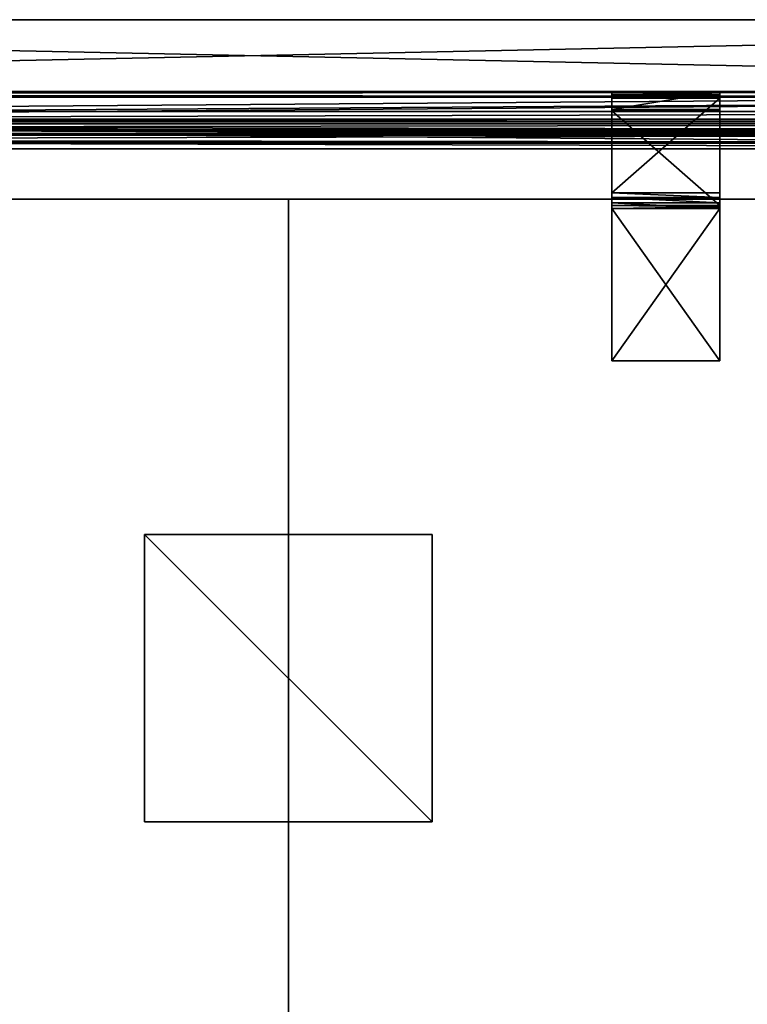
# Model space of a CAD drawing. Units: inches. Extents: x -9 to 406, y -68 to 30.
# Drawn here: x 377 to 388, y 12 to 26 of the extents above; entities that cross this region are included whole.
import ezdxf

# ---------------------------------------------------------------- set-up
doc = ezdxf.new("R2010")
doc.units = ezdxf.units.IN
doc.header["$MEASUREMENT"] = 0
for name, color, linetype, true_color in [('CET color Gainsboro', 7, 'Continuous', 0xdcdcdc), ('CET color Grey2', 7, 'Continuous', 0x060606), ('CET color Grey35', 7, 'Continuous', 0x595a61), ('CET color Grey77', 7, 'Continuous', 0xc3c3c3), ('CET color tan4', 7, 'Continuous', 0x985a33)]:
    doc.layers.add(name, color=color, linetype=linetype, true_color=true_color)
doc.layers.add('CET Default', color=7, linetype='Continuous')

# ---------------------------------------------------------------- blocks, each defined once
blk = doc.blocks.new('*C23')
at = {"layer": 'CET color Grey2', "linetype": 'Continuous'}
mesh = blk.add_polyface(dxfattribs=at)
corners = [(-2, -2, 27.75), (-2, -2, 27.875), (-2, 2, 27.875), (-2, 2, 27.75), (2, -2, 27.75), (2, 2, 27.75), (2, 2, 27.875), (2, -2, 27.875)]
mesh.append_faces([[corners[k] for k in face] for face in [(0, 2, 3, 0), (4, 6, 7, 4), (0, 5, 4, 0), (1, 6, 2, 1), (0, 7, 1, 0), (3, 6, 5, 3)]], dxfattribs={"vtx0": -1, "vtx3": -1})
mesh.append_faces([[corners[k] for k in face] for face in [(0, 1, 2, 0), (4, 5, 6, 4), (0, 3, 5, 0), (1, 7, 6, 1), (0, 4, 7, 0), (3, 2, 6, 3)]], dxfattribs={"vtx2": -1})
blk = doc.blocks.new('*C27')
at = {"layer": 'CET Default', "linetype": 'Continuous', "rotation": 89.99999999999643}
blk.add_blockref('*C23', (164.169, 16.53), dxfattribs=at)
blk = doc.blocks.new('*C13')
at = {"layer": 'CET color tan4', "linetype": 'Continuous'}
mesh = blk.add_polyface(dxfattribs=at)
corners = [(0, 0, 29), (0, -22, 29), (48.5, -22, 29), (48.5, 0, 29)]
mesh.append_faces([[corners[k] for k in face] for face in [(0, 2, 3, 0)]], dxfattribs={"vtx0": -1, "vtx3": -1})
mesh.append_faces([[corners[k] for k in face] for face in [(0, 1, 2, 0)]], dxfattribs={"vtx2": -1})
mesh = blk.add_polyface(dxfattribs=at)
corners = [(0, 0, 27.875), (48.5, -22, 27.875), (0, -22, 27.875), (48.5, 0, 27.875)]
mesh.append_faces([[corners[k] for k in face] for face in [(0, 1, 2, 0)]], dxfattribs={"vtx0": -1, "vtx3": -1})
mesh.append_faces([[corners[k] for k in face] for face in [(0, 3, 1, 0)]], dxfattribs={"vtx2": -1})
mesh = blk.add_polyface(dxfattribs=at)
corners = [(0, 0, 29), (48.5, 0, 29), (48.5, 0, 27.875), (0, 0, 27.875)]
mesh.append_faces([[corners[k] for k in face] for face in [(0, 2, 3, 0)]], dxfattribs={"vtx0": -1, "vtx3": -1})
mesh.append_faces([[corners[k] for k in face] for face in [(0, 1, 2, 0)]], dxfattribs={"vtx2": -1})
mesh = blk.add_polyface(dxfattribs=at)
corners = [(48.5, 0, 29), (48.5, -22, 29), (48.5, -22, 27.875), (48.5, 0, 27.875)]
mesh.append_faces([[corners[k] for k in face] for face in [(0, 2, 3, 0)]], dxfattribs={"vtx0": -1, "vtx3": -1})
mesh.append_faces([[corners[k] for k in face] for face in [(0, 1, 2, 0)]], dxfattribs={"vtx2": -1})
blk = doc.blocks.new('*C36')
at = {"layer": 'CET Default', "linetype": 'Continuous', "rotation": 359.9999999999968}
blk.add_blockref('*C13', (115.669, 23.197), dxfattribs=at)
blk = doc.blocks.new('*C53')
at = {"layer": 'CET color Gainsboro', "linetype": 'Continuous'}
mesh = blk.add_polyface(dxfattribs=at)
corners = [(0, -0.719, 35.861), (0, -0.527, 35.861), (95.5, -0.527, 35.861), (95.5, -0.719, 35.861), (0, -0.276, 36.013), (95.5, -0.276, 36.013), (0, -0.421, 36.251), (95.5, -0.421, 36.251), (0, -0.601, 36.141), (95.5, -0.601, 36.141), (0, -0.609, 36.139), (95.5, -0.609, 36.139), (0, -0.719, 36.139), (95.5, -0.719, 36.139), (0, -0.719, 36.545), (95.5, -0.719, 36.545), (0, 0, 36.545), (95.5, 0, 36.545), (0, 0, 37.375), (95.5, 0, 37.375), (0, -0.08, 37.375), (0, -0.08, 36.625), (0, -0.799, 36.625), (0, -0.799, 36.059), (0, -0.582, 36.059), (0, -0.448, 36.141), (0, -0.386, 36.04), (0, -0.549, 35.941), (0, -0.799, 35.941), (0, -0.799, 35.375), (0, -0.719, 35.455), (0, 0, 35.455), (0, -0.08, 35.375), (0, -0.08, 34.625), (0, 0, 34.625), (95.5, -0.08, 37.375), (95.5, -0.08, 36.625), (95.5, -0.799, 36.625), (95.5, -0.799, 36.059), (95.5, -0.582, 36.059), (95.5, -0.448, 36.141), (95.5, -0.386, 36.04), (95.5, -0.549, 35.941), (95.5, -0.799, 35.941), (95.5, -0.799, 35.375), (95.5, -0.719, 35.455), (95.5, 0, 35.455), (95.5, -0.08, 35.375), (95.5, -0.08, 34.625), (95.5, 0, 34.625)]
mesh.append_faces([[corners[k] for k in face] for face in [(24, 8, 10, 24), (39, 9, 11, 39)]])
mesh.append_faces([[corners[k] for k in face] for face in [(14, 23, 12, 14), (15, 38, 13, 15)]], dxfattribs={"vtx0": -1, "vtx1": -1, "vtx3": -1})
mesh.append_faces([[corners[k] for k in face] for face in [(23, 10, 12, 23), (25, 4, 6, 25), (27, 1, 0, 27), (38, 11, 13, 38), (40, 5, 7, 40), (42, 2, 3, 42)]], dxfattribs={"vtx0": -1, "vtx2": -1, "vtx3": -1})
mesh.append_faces([[corners[k] for k in face] for face in [(0, 2, 3, 0), (1, 5, 2, 1), (4, 7, 5, 4), (6, 9, 7, 6), (8, 11, 9, 8), (10, 13, 11, 10), (12, 15, 13, 12), (14, 17, 15, 14), (16, 19, 17, 16), (18, 21, 16, 18), (21, 14, 22, 21), (24, 6, 8, 24), (4, 27, 26, 4), (27, 0, 28, 27), (0, 29, 30, 0), (29, 31, 32, 29), (33, 31, 32, 33), (19, 36, 17, 19), (36, 15, 37, 36), (39, 7, 9, 39), (5, 42, 41, 5), (42, 3, 43, 42), (3, 44, 45, 3), (44, 46, 47, 44), (48, 46, 47, 48), (18, 35, 19, 18), (20, 36, 35, 20), (21, 37, 36, 21), (22, 38, 37, 22), (23, 39, 38, 23), (24, 40, 39, 24), (25, 41, 40, 25), (26, 42, 41, 26), (27, 43, 42, 27), (28, 44, 43, 28), (29, 47, 44, 29), (32, 48, 47, 32), (33, 49, 48, 33), (34, 46, 49, 34), (31, 45, 46, 31), (30, 3, 45, 30)]], dxfattribs={"vtx0": -1, "vtx3": -1})
mesh.append_faces([[corners[k] for k in face] for face in [(24, 25, 6, 24), (4, 1, 27, 4), (39, 40, 7, 39), (5, 2, 42, 5)]], dxfattribs={"vtx1": -1, "vtx2": -1})
mesh.append_faces([[corners[k] for k in face] for face in [(0, 1, 2, 0), (1, 4, 5, 1), (4, 6, 7, 4), (6, 8, 9, 6), (8, 10, 11, 8), (10, 12, 13, 10), (12, 14, 15, 12), (14, 16, 17, 14), (16, 18, 19, 16), (18, 20, 21, 18), (21, 16, 14, 21), (14, 22, 23, 14), (23, 24, 10, 23), (25, 26, 4, 25), (0, 28, 29, 0), (29, 30, 31, 29), (33, 34, 31, 33), (19, 35, 36, 19), (36, 17, 15, 36), (15, 37, 38, 15), (38, 39, 11, 38), (40, 41, 5, 40), (3, 43, 44, 3), (44, 45, 46, 44), (48, 49, 46, 48), (18, 20, 35, 18), (20, 21, 36, 20), (21, 22, 37, 21), (22, 23, 38, 22), (23, 24, 39, 23), (24, 25, 40, 24), (25, 26, 41, 25), (26, 27, 42, 26), (27, 28, 43, 27), (28, 29, 44, 28), (29, 32, 47, 29), (32, 33, 48, 32), (33, 34, 49, 33), (34, 31, 46, 34), (31, 30, 45, 31), (30, 0, 3, 30)]], dxfattribs={"vtx2": -1})
at = {"layer": 'CET color Grey35', "linetype": 'Continuous'}
mesh = blk.add_polyface(dxfattribs=at)
corners = [(0, -0.705, 30), (95.5, -0.705, 30), (95.5, -0.705, 35.375), (0, -0.705, 35.375), (0, -0.08, 30), (0, -0.08, 35.375), (95.5, -0.08, 35.375), (95.5, -0.08, 30), (0, -0.705, 36.625), (0, -0.08, 36.625), (95.5, -0.08, 36.625), (95.5, -0.705, 36.625), (0, -0.705, 42), (95.5, -0.705, 42), (95.5, -0.08, 42), (0, -0.08, 42)]
mesh.append_faces([[corners[k] for k in face] for face in [(0, 1, 2, 0), (0, 2, 3, 0)]])
mesh.append_faces([[corners[k] for k in face] for face in [(4, 6, 7, 4), (0, 5, 4, 0), (1, 6, 2, 1), (8, 10, 11, 8), (12, 14, 15, 12), (8, 13, 12, 8), (9, 14, 10, 9), (8, 15, 9, 8), (11, 14, 13, 11), (0, 7, 1, 0), (3, 6, 5, 3)]], dxfattribs={"vtx0": -1, "vtx3": -1})
mesh.append_faces([[corners[k] for k in face] for face in [(4, 5, 6, 4), (0, 3, 5, 0), (1, 7, 6, 1), (8, 9, 10, 8), (12, 13, 14, 12), (8, 11, 13, 8), (9, 15, 14, 9), (8, 12, 15, 8), (11, 10, 14, 11), (0, 4, 7, 0), (3, 2, 6, 3)]], dxfattribs={"vtx2": -1})
blk = doc.blocks.new('*C63')
at = {"layer": 'CET Default', "linetype": 'Continuous', "rotation": 359.999999999998}
blk.add_blockref('*C53', (92.171, 24.697), dxfattribs=at)
blk = doc.blocks.new('*C44')
at = {"layer": 'CET color tan4', "linetype": 'Continuous'}
mesh = blk.add_polyface(dxfattribs=at)
corners = [(0, 0, 29), (0, -22, 29), (55.5, -22, 29), (55.5, 0, 29)]
mesh.append_faces([[corners[k] for k in face] for face in [(0, 2, 3, 0)]], dxfattribs={"vtx0": -1, "vtx3": -1})
mesh.append_faces([[corners[k] for k in face] for face in [(0, 1, 2, 0)]], dxfattribs={"vtx2": -1})
mesh = blk.add_polyface(dxfattribs=at)
corners = [(0, 0, 27.875), (55.5, -22, 27.875), (0, -22, 27.875), (55.5, 0, 27.875)]
mesh.append_faces([[corners[k] for k in face] for face in [(0, 1, 2, 0)]], dxfattribs={"vtx0": -1, "vtx3": -1})
mesh.append_faces([[corners[k] for k in face] for face in [(0, 3, 1, 0)]], dxfattribs={"vtx2": -1})
mesh = blk.add_polyface(dxfattribs=at)
corners = [(0, -22, 29), (0, 0, 29), (0, 0, 27.875), (0, -22, 27.875)]
mesh.append_faces([[corners[k] for k in face] for face in [(0, 2, 3, 0)]], dxfattribs={"vtx0": -1, "vtx3": -1})
mesh.append_faces([[corners[k] for k in face] for face in [(0, 1, 2, 0)]], dxfattribs={"vtx2": -1})
mesh = blk.add_polyface(dxfattribs=at)
corners = [(55.5, -22, 29), (0, -22, 29), (0, -22, 27.875), (55.5, -22, 27.875)]
mesh.append_faces([[corners[k] for k in face] for face in [(0, 2, 3, 0)]], dxfattribs={"vtx0": -1, "vtx3": -1})
mesh.append_faces([[corners[k] for k in face] for face in [(0, 1, 2, 0)]], dxfattribs={"vtx2": -1})
blk = doc.blocks.new('*C133')
at = {"layer": 'CET Default', "linetype": 'Continuous', "rotation": 269.9999999999962}
blk.add_blockref('*C44', (186.169, 23.197), dxfattribs=at)
blk = doc.blocks.new('*C26')
at = {"layer": 'CET color Grey77', "linetype": 'Continuous'}
mesh = blk.add_polyface(dxfattribs=at)
corners = [(-0.75, -1.586, 27.607), (-0.75, -0.268, 26.29), (0.75, -1.585, 27.607), (0.75, -0.268, 26.289), (-0.75, -1.629, 27.875), (0.75, -1.629, 27.875), (-0.75, -1.549, 27.864), (0.75, -1.473, 27.833), (-0.75, -1.473, 27.833), (0.75, -1.549, 27.864), (0.75, -1.408, 27.783), (-0.75, -1.408, 27.783), (0.75, 0, 24.125), (0.75, 0, 26.246), (0.75, -0.25, 24.125), (0.75, -0.011, 26.326), (0.75, -0.092, 26.467), (0.75, -0.042, 26.402), (0.75, -1.606, 27.62), (0.75, -1.629, 27.625), (0.75, -3.75, 27.875), (0.75, -3.75, 27.625), (0.75, -0.25, 26.246), (-0.75, -0.25, 26.246), (-0.75, -0.255, 26.269), (-0.75, -3.75, 27.625), (-0.75, -1.629, 27.625), (-0.75, 0, 24.125), (-0.75, 0, 26.246), (-0.75, -0.25, 24.125), (-0.75, -3.75, 27.875), (-0.75, -0.042, 26.402), (-0.75, -0.092, 26.467), (-0.75, -0.011, 26.326)]
mesh.append_faces([[corners[k] for k in face] for face in [(0, 1, 2, 0), (1, 3, 2, 1), (23, 22, 24, 23), (1, 24, 3, 1), (24, 22, 3, 24), (19, 26, 18, 19), (26, 0, 18, 26), (18, 0, 2, 18)]])
mesh.append_faces([[corners[k] for k in face] for face in [(15, 3, 13, 15), (16, 3, 17, 16), (3, 16, 2, 3), (7, 18, 10, 7), (5, 19, 9, 5), (9, 18, 7, 9), (10, 2, 16, 10), (17, 3, 15, 17), (6, 0, 4, 6), (11, 0, 8, 11), (0, 11, 1, 0), (31, 24, 32, 31), (28, 23, 33, 28), (33, 24, 31, 33), (32, 1, 11, 32), (8, 0, 6, 8)]], dxfattribs={"vtx0": -1, "vtx1": -1, "vtx3": -1})
mesh.append_faces([[corners[k] for k in face] for face in [(4, 5, 6, 4), (7, 8, 9, 7), (10, 11, 7, 10), (9, 6, 5, 9), (12, 13, 14, 12), (20, 21, 5, 20), (25, 26, 21, 25), (12, 27, 13, 12), (27, 12, 29, 27), (30, 4, 25, 30), (27, 29, 28, 27), (32, 11, 16, 32), (32, 16, 31, 32), (15, 33, 17, 15), (13, 28, 15, 13), (17, 31, 16, 17), (22, 23, 14, 22), (4, 30, 5, 4), (20, 30, 21, 20)]], dxfattribs={"vtx1": -1})
mesh.append_faces([[corners[k] for k in face] for face in [(21, 19, 5, 21), (19, 18, 9, 19), (18, 2, 10, 18), (3, 22, 13, 3), (22, 14, 13, 22), (29, 23, 28, 29), (23, 24, 33, 23), (24, 1, 32, 24), (0, 26, 4, 0), (26, 25, 4, 26)]], dxfattribs={"vtx1": -1, "vtx2": -1})
mesh.append_faces([[corners[k] for k in face] for face in [(11, 8, 7, 11), (8, 6, 9, 8), (26, 19, 21, 26), (27, 28, 13, 27), (12, 14, 29, 12), (11, 10, 16, 11), (28, 33, 15, 28), (33, 31, 17, 33), (23, 29, 14, 23), (30, 20, 5, 30), (30, 25, 21, 30)]], dxfattribs={"vtx2": -1})
blk = doc.blocks.new('*C106')
at = {"layer": 'CET Default', "linetype": 'Continuous', "rotation": 359.9999999999963}
blk.add_blockref('*C26', (169.419, 24.697), dxfattribs=at)
blk = doc.blocks.new('*C93')
at = {"layer": 'CET color tan4', "linetype": 'Continuous'}
mesh = blk.add_polyface(dxfattribs=at)
corners = [(48, 1), (0, 1), (0, 1, 42), (48, 1, 42), (0, 0), (0, 0, 42), (48, 0), (48, 0, 42)]
mesh.append_faces([[corners[k] for k in face] for face in [(0, 2, 3, 0), (1, 5, 2, 1), (1, 6, 4, 1), (5, 3, 2, 5), (4, 7, 5, 4), (6, 3, 7, 6)]], dxfattribs={"vtx0": -1, "vtx3": -1})
mesh.append_faces([[corners[k] for k in face] for face in [(0, 1, 2, 0), (1, 4, 5, 1), (1, 0, 6, 1), (5, 7, 3, 5), (4, 6, 7, 4), (6, 0, 3, 6)]], dxfattribs={"vtx2": -1})
blk = doc.blocks.new('*C167')
at = {"layer": 'CET Default', "linetype": 'Continuous', "rotation": 359.9999999999975}
blk.add_blockref('*C93', (139.669, 24.697), dxfattribs=at)

msp = doc.modelspace()

# ---------------------------------------------------------------- block references
at = {"layer": 'CET Default', "linetype": 'Continuous'}
for name in ['*C167', '*C63', '*C106', '*C36', '*C133', '*C27']:
    msp.add_blockref(name, (216.966, 0), dxfattribs=at)

doc.saveas('drawing.dxf')
